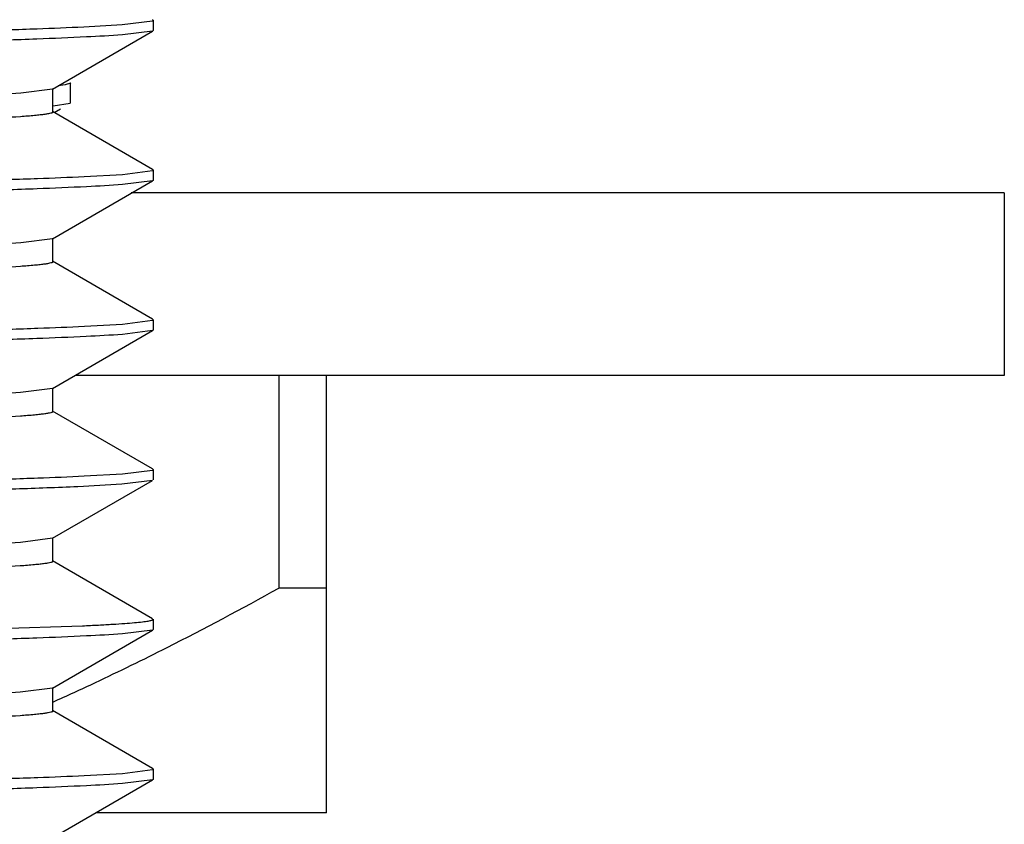
# Model space of a CAD drawing. Units: inches. Extents: x 0 to 11, y 0 to 8.5.
# Drawn here: x 5.8 to 5.9, y 4.4 to 4.5 of the extents above; entities that cross this region are included whole.
import ezdxf

# ---------------------------------------------------------------- set-up
doc = ezdxf.new("R2010")
doc.units = ezdxf.units.IN
doc.header["$LTSCALE"] = 0.605
doc.header["$MEASUREMENT"] = 0
doc.layers.get('0').update_dxf_attribs({"linetype": 'CONTINUOUS'})

msp = doc.modelspace()

# ---------------------------------------------------------------- linework, layer by layer
at = {"color": 7, "linetype": 'CONTINUOUS'}
for p, q in [((5.770320122, 4.4502940282), (5.7751326603, 4.4505613033)), ((5.7751326603, 4.4505613033), (5.7789538378, 4.4510366072)), ((5.7790166345, 4.4511072864), (5.7789567376, 4.4511764338)), ((5.7790166345, 4.4511072905), (5.7790166345, 4.4498076558)), ((5.7664038254, 4.4424893417), (5.7789575493, 4.4497392233)), ((5.7789575388, 4.4497392734), (5.7751710929, 4.449268901)), ((5.7790166345, 4.4498076616), (5.7789575492, 4.4497394193)), ((5.767994543, 4.4430143968), (5.767126729, 4.4428959299)), ((5.7686805124, 4.4432487521), (5.767994543, 4.4430143968)), ((5.7686205185, 4.4433180427), (5.7686805124, 4.4432487521)), ((5.7686805124, 4.4407953084), (5.7686805124, 4.4432487521)), ((5.766403865, 4.4424893417), (5.7624290684, 4.4419888625)), ((5.7664640824, 4.439606222), (5.7664640824, 4.4425589779)), ((5.7664817598, 4.4403754951), (5.7686042694, 4.4407172044)), ((5.7686205185, 4.4407260179), (5.7686805124, 4.4407953084)), ((5.7789618072, 4.4324235848), (5.7664035656, 4.4396760833)), ((5.7666030188, 4.4395608958), (5.767411605, 4.4400278621)), ((5.7751720175, 4.4318128837), (5.7789587281, 4.4322948141)), ((5.7790166345, 4.4323602072), (5.7789618073, 4.4324237045)), ((5.7790166345, 4.4323602146), (5.7790166345, 4.4310556061)), ((5.766407434, 4.4237409155), (5.7789602987, 4.4309901825)), ((5.7703789657, 4.4315388288), (5.7751720175, 4.4318128837)), ((5.7789602887, 4.430990206), (5.7751894112, 4.4305220583)), ((5.7790166345, 4.4310556055), (5.7789602987, 4.4309902823)), ((5.8856805255, 4.4295071176), (5.7762507003, 4.4295071176)), ((5.8856805124, 4.4295071176), (5.8856805124, 4.4066321176)), ((5.7664072006, 4.4237409156), (5.7624250865, 4.4232387624)), ((5.7664673925, 4.4208573702), (5.7664673917, 4.4238103767)), ((5.7789607166, 4.4136771168), (5.766407338, 4.4209266836)), ((5.7751883373, 4.4130622073), (5.7789561402, 4.4135439437)), ((5.7790166345, 4.4136122317), (5.7789607166, 4.4136770911)), ((5.7790166345, 4.4136122313), (5.7790166345, 4.4123070858)), ((5.7664045109, 4.4049917241), (5.7789617532, 4.4122436145)), ((5.7704106963, 4.4127923545), (5.7751883373, 4.4130622073)), ((5.7789617431, 4.4122435659), (5.7751642289, 4.4117699019)), ((5.7790166345, 4.4123070837), (5.7789617533, 4.4122434969)), ((5.8856801466, 4.4066321176), (5.7692449564, 4.4066321176)), ((5.7947637313, 4.4066321176), (5.7947637313, 4.3800071176)), ((5.8007430124, 4.3518821176), (5.8007430124, 4.4066321176)), ((5.7664045666, 4.4049917241), (5.7624134671, 4.404487859)), ((5.7664649564, 4.4021087446), (5.7664649564, 4.4050615005)), ((5.7789579131, 4.3949287769), (5.7664047868, 4.4021782819)), ((5.7790166345, 4.3948607174), (5.7789579131, 4.3949285342)), ((5.7790166345, 4.3948607157), (5.7790166345, 4.393560343)), ((5.7703963575, 4.3940449803), (5.7751631767, 4.3943108324)), ((5.7751631767, 4.3943108324), (5.7789567209, 4.3947916955)), ((5.7663988335, 4.3862415091), (5.7789614248, 4.393496675)), ((5.7789614132, 4.3934966805), (5.7750830884, 4.3930115565)), ((5.7663988387, 4.3862415091), (5.76240099, 4.3857366527)), ((5.7664596147, 4.3833589328), (5.7664596147, 4.3863116887)), ((5.7789567586, 4.3761765942), (5.7663990155, 4.3834289547)), ((5.8007430124, 4.3800071176), (5.7947637313, 4.3800071176)), ((5.7396794479, 4.3743502225), (5.7701781029, 4.3752872219)), ((5.7790166345, 4.3761074456), (5.7790166345, 4.3748077684)), ((5.7664036253, 4.3674893047), (5.7789574852, 4.3747392714)), ((5.7789574748, 4.3747393115), (5.7751730755, 4.3742689375)), ((5.7790166345, 4.3748077747), (5.7789574851, 4.3747394568)), ((5.7664036772, 4.3674893047), (5.7623802759, 4.3669853949)), ((5.7664638991, 4.3646062041), (5.7664638991, 4.36755896)), ((5.7789618116, 4.3574234605), (5.7664033687, 4.3646760817)), ((5.7703806459, 4.3565388736), (5.7751730883, 4.3568130617)), ((5.7751730883, 4.3568130617), (5.778958849, 4.3572948081)), ((5.7790166345, 4.3573600951), (5.7789618117, 4.3574235797)), ((5.7790166345, 4.3573601027), (5.7790166345, 4.3560556239)), ((5.766407424, 4.3487408634), (5.778960206, 4.3559900831)), ((5.7789601962, 4.3559901165), (5.7751740893, 4.355520948)), ((5.7790166345, 4.3560556215), (5.778960206, 4.3559901948)), ((5.8007430124, 4.3518821176), (5.7718467916, 4.3518821176))]:
    msp.add_line(p, q, dxfattribs=at)
for centre, radius, start, end in [((5.5996287088, 4.7303642017), 0.4010333694, 296.8524151339, 299.1160752858), ((5.6177076937, 4.695180318), 0.3614771698, 296.0186471378, 296.8148121541), ((5.6246385677, 4.6809818265), 0.3456773541, 295.1928721267, 296.0186343553), ((5.6313835915, 4.6666269912), 0.3298168184, 294.1776466993, 295.1940774703)]:
    msp.add_arc(centre, radius, start, end, dxfattribs=at)
for points, knots in [([(5.5461180198, 4.4464236673), (5.5524026271, 4.446505808), (5.5649305975, 4.4466630924), (5.5896580533, 4.4469858703), (5.6196525543, 4.4473640591), (5.6540035744, 4.4478612783), (5.6855271254, 4.4483199385), (5.7096455752, 4.4487323881), (5.7269136897, 4.4490746286), (5.7410266889, 4.4493704649), (5.7534176636, 4.4496704138), (5.7640034471, 4.4500235914), (5.7683739628, 4.450202434), (5.770320122, 4.4502940282)], [0, 0, 0, 0, 0.084085942, 0.1676189321, 0.3308450225, 0.4853998175, 0.6272328674, 0.7526281218, 0.808115646, 0.858299887, 0.9414810606, 0.9739344456, 1, 1, 1, 1]), ([(5.7751710929, 4.449268901), (5.773666864, 4.4491643134), (5.7700928782, 4.4489744054), (5.7639010275, 4.4487184248), (5.7560694383, 4.4484605703), (5.7466569631, 4.448211718), (5.7357346295, 4.4479610749), (5.7233846893, 4.4477026958), (5.7097000738, 4.447438198), (5.6947836099, 4.4471811333), (5.6787476539, 4.4469310485), (5.6554841235, 4.4465817622), (5.6245729451, 4.446131253), (5.5859438797, 4.4456426824), (5.5595276795, 4.4452940568), (5.5461180198, 4.4451191864)], [0, 0, 0, 0, 0.0197451115, 0.0468623955, 0.0811504054, 0.1223521921, 0.1701595055, 0.2242135147, 0.2841073641, 0.3493899964, 0.4195703085, 0.4941202903, 0.654055332, 0.8243884282, 1, 1, 1, 1]), ([(5.7624290684, 4.4419888625), (5.7608366574, 4.4418757572), (5.7570536834, 4.4416732626), (5.7504982692, 4.4414070489), (5.7422048752, 4.4411387758), (5.7322423002, 4.4408684391), (5.7206991003, 4.4405968469), (5.7024455156, 4.4402150852), (5.6765167693, 4.4397508497), (5.642307356, 4.4392129775), (5.6048358484, 4.4386731381), (5.5653740594, 4.4381325316), (5.5252591082, 4.4375914058), (5.4920361161, 4.4371355938), (5.4661522277, 4.4367661785), (5.4476499447, 4.4364924287), (5.4299856403, 4.4362187377), (5.4133065582, 4.4359452946), (5.3977529221, 4.4356721851), (5.383461116, 4.4353994751), (5.3705540923, 4.4351269695), (5.360714176, 4.434892914), (5.3536116895, 4.4347033188), (5.348887913, 4.4345664255), (5.3445827561, 4.4344297032), (5.3407074076, 4.4342931549), (5.3372713848, 4.4341568198), (5.3342814721, 4.4340207984), (5.3317420325, 4.4338854686), (5.3296564887, 4.4337508461), (5.3282041755, 4.4336331704), (5.3272722668, 4.4335348542), (5.3267461105, 4.4334678553), (5.3263348319, 4.4334007241), (5.326067067, 4.4333432294), (5.3259089353, 4.4332917016), (5.3258277803, 4.4332565882), (5.3257698022, 4.4332145598), (5.3257698227, 4.4331843883)], [0, 0, 0, 0, 0.0109637626, 0.0260148451, 0.0450578833, 0.0679494264, 0.0944599913, 0.1243549705, 0.1933370156, 0.2725592131, 0.3593241552, 0.4507069831, 0.5435966232, 0.6348469317, 0.6788942037, 0.7213776682, 0.7619290802, 0.8002220094, 0.8359400811, 0.8687633239, 0.8983917528, 0.9246014172, 0.9363599613, 0.9471868879, 0.9570565133, 0.9659413744, 0.973818093, 0.9806725784, 0.9864963052, 0.9912827301, 0.9950248421, 0.9965024686, 0.997717148, 0.9986688773, 0.9993587843, 0.9996070117, 0.9997927907, 1, 1, 1, 1]), ([(5.7664642054, 4.4396062221), (5.76646421, 4.4395743299), (5.7664006905, 4.4395309024), (5.7663136128, 4.4394946457), (5.7661418036, 4.4394410443), (5.7658512235, 4.4393813389), (5.7654042031, 4.4393115675), (5.7648320375, 4.4392419784), (5.763818552, 4.4391398142), (5.7629947884, 4.4390761635), (5.762404052, 4.4390343324)], [0, 0, 0, 0, 0.023149618, 0.0442607531, 0.0725879012, 0.1515656259, 0.2607555025, 0.4003004639, 0.5701283873, 1, 1, 1, 1]), ([(5.762404052, 4.4390343324), (5.7608278436, 4.4389227181), (5.7570898888, 4.4387223976), (5.7506203397, 4.4384589121), (5.7424485039, 4.4381933779), (5.7326405596, 4.4379258685), (5.7212818599, 4.4376571297), (5.7033238346, 4.4372793918), (5.6778085023, 4.436819897), (5.6441251203, 4.436287646), (5.607187598, 4.4357533725), (5.5682239737, 4.4352183554), (5.5285262194, 4.4346828245), (5.4894116235, 4.4341475221), (5.4577734512, 4.4336937384), (5.4337265861, 4.4333250994), (5.4169951812, 4.433054457), (5.4013344515, 4.4327841245), (5.3868780369, 4.4325141733), (5.3737489127, 4.4322444671), (5.362054134, 4.4319753142), (5.3532475548, 4.4317433862), (5.3469874587, 4.4315549022), (5.3429067059, 4.4314196855), (5.3392508478, 4.4312846307), (5.3360281346, 4.4311498439), (5.333244009, 4.4310154054), (5.3309021619, 4.4308818161), (5.3290058978, 4.4307490139), (5.3277058306, 4.4306328069), (5.3268919727, 4.4305349493), (5.326450252, 4.4304690664), (5.3261224697, 4.4304037764), (5.3259426063, 4.4303532683), (5.3258744707, 4.4303233873)], [0, 0, 0, 0, 0.0108561919, 0.0257152399, 0.0444848873, 0.0670283533, 0.0931240528, 0.1225446108, 0.190433163, 0.2684509566, 0.3539894689, 0.4442327129, 0.5361692411, 0.6267510548, 0.7129881541, 0.7535563191, 0.7919804098, 0.8279534893, 0.8611667397, 0.8913180588, 0.9181738939, 0.9415349453, 0.9518429673, 0.9612022762, 0.969586405, 0.9769769932, 0.9833626061, 0.988736459, 0.9930919314, 0.9964224943, 0.9977019642, 0.9987238801, 0.9994888482, 1, 1, 1, 1]), ([(5.5461180144, 4.4276736644), (5.5586549214, 4.4278314726), (5.5833997527, 4.428138103), (5.6197023701, 4.4286353877), (5.6540738389, 4.4290962339), (5.6810942113, 4.4295065805), (5.7010729924, 4.4298457609), (5.7183435724, 4.4301473147), (5.7369693374, 4.430510612), (5.7534982985, 4.430937351), (5.7640734221, 4.4312755124), (5.7684369059, 4.4314471912), (5.7703789657, 4.4315388288)], [0, 0, 0, 0, 0.1676947889, 0.3309882028, 0.4855940896, 0.6274554986, 0.6924278289, 0.7528493408, 0.8584852803, 0.9415945739, 0.9739959916, 1, 1, 1, 1]), ([(5.7751894112, 4.4305220583), (5.773687514, 4.4304160479), (5.7701177971, 4.4302227695), (5.7639315825, 4.4299652594), (5.7561041896, 4.4297141972), (5.7466948661, 4.429466675), (5.7357745182, 4.4292115998), (5.723425345, 4.4289491499), (5.7097402436, 4.4286873184), (5.6948221831, 4.4284365182), (5.678783778, 4.4281835341), (5.6617459043, 4.4279233519), (5.6438369091, 4.4276577368), (5.6251915298, 4.4274012759), (5.6059502982, 4.4271504376), (5.5795261062, 4.4268056435), (5.559531855, 4.4265402854), (5.5461180144, 4.426369183)], [0, 0, 0, 0, 0.0197143613, 0.0468050523, 0.0810706161, 0.1222552635, 0.1700507066, 0.2240975034, 0.2839884149, 0.3492723362, 0.4194580427, 0.4940170626, 0.5723876421, 0.6539793358, 0.7381776552, 0.8243485179, 1, 1, 1, 1]), ([(5.7624250865, 4.4232387624), (5.7608348507, 4.4231256584), (5.7570545114, 4.4229230495), (5.7504996395, 4.4226568993), (5.7422056534, 4.4223890128), (5.7322447678, 4.4221185894), (5.7207071667, 4.421846979), (5.7024585856, 4.421465204), (5.676537033, 4.4210013574), (5.6423349206, 4.4204632695), (5.6048739393, 4.4199237421), (5.565420451, 4.4193831436), (5.5253131381, 4.4188421092), (5.4920948124, 4.418386448), (5.4662143684, 4.4180170932), (5.4477140426, 4.4177433332), (5.430049527, 4.4174697344), (5.4133679003, 4.4171963832), (5.3978129893, 4.4169233667), (5.3835202446, 4.4166505588), (5.3706098513, 4.4163781162), (5.3607638068, 4.4161441863), (5.3536550081, 4.4159546438), (5.3489278687, 4.4158177989), (5.3446213353, 4.4156810903), (5.3407456402, 4.4155444964), (5.3373083171, 4.4154081562), (5.3343146444, 4.4152721552), (5.3317691577, 4.4151368747), (5.3296762578, 4.4150022831), (5.3282175655, 4.4148846508), (5.3272807826, 4.4147863854), (5.3267515414, 4.4147194032), (5.3263377712, 4.4146522914), (5.3260683968, 4.4145947966), (5.3259092556, 4.4145432818), (5.3258276754, 4.4145081788), (5.3257691951, 4.4144662525), (5.3257691341, 4.4144359788)], [0, 0, 0, 0, 0.0109489555, 0.0259970326, 0.0450545245, 0.0679390912, 0.0944311941, 0.1243138563, 0.193293409, 0.2724825089, 0.3592349613, 0.450593282, 0.5434652585, 0.6347076547, 0.6787504148, 0.7212241806, 0.7617774615, 0.8000807093, 0.8358050454, 0.8686213707, 0.8982577583, 0.9244902764, 0.9362606469, 0.9470966407, 0.9569687288, 0.9658517606, 0.9737304655, 0.980593924, 0.9864326607, 0.9912367137, 0.9949967114, 0.9964825798, 0.997704429, 0.998661821, 0.9993557011, 0.9996053131, 0.9997920869, 1, 1, 1, 1]), ([(5.7664671875, 4.4208573702), (5.7664670856, 4.4208252805), (5.7664029137, 4.4207819238), (5.7663153399, 4.4207455329), (5.7661426411, 4.4206918468), (5.7658509761, 4.4206320004), (5.765402707, 4.4205620849), (5.7648295475, 4.4204923128), (5.7638150068, 4.4203898996), (5.7629905117, 4.4203260928), (5.7623992689, 4.4202841732)], [0, 0, 0, 0, 0.0232497385, 0.0444506072, 0.0728715427, 0.1520382937, 0.2613521431, 0.4008777166, 0.57055697, 1, 1, 1, 1]), ([(5.7623992689, 4.4202841732), (5.7608240944, 4.4201724919), (5.7570859188, 4.4199719533), (5.7506117448, 4.4197083882), (5.7424323424, 4.4194431004), (5.7326174648, 4.4191753713), (5.7212544042, 4.4189064739), (5.7032857411, 4.4185285093), (5.6777561048, 4.4180691838), (5.6440528227, 4.4175364338), (5.6070986348, 4.4170021882), (5.5681181686, 4.4164669148), (5.5284073472, 4.4159311812), (5.4892843995, 4.4153958195), (5.4576426113, 4.4149417613), (5.4335953994, 4.4145730031), (5.4168645001, 4.4143023144), (5.401207611, 4.4140319478), (5.3867589944, 4.4137618038), (5.3736388079, 4.4134919581), (5.3619517419, 4.4132228169), (5.3531515848, 4.4129908541), (5.3468997197, 4.4128022922), (5.3428286673, 4.4126669767), (5.3391834996, 4.4125318368), (5.3359703197, 4.4123969886), (5.3331938517, 4.4122625362), (5.3308583087, 4.4121289554), (5.3289681486, 4.4119961477), (5.3276735458, 4.4118799727), (5.3268648757, 4.411782026), (5.3264279269, 4.4117162166), (5.3261057962, 4.4116509657), (5.3259298504, 4.4116004594), (5.3258641016, 4.4115702775)], [0, 0, 0, 0, 0.0108489831, 0.0257164518, 0.0445160094, 0.067072239, 0.0931719583, 0.1226045861, 0.1905483741, 0.2685945746, 0.3541828736, 0.4444587541, 0.5364247306, 0.6270303211, 0.7132677092, 0.7538335483, 0.7922596948, 0.8282279229, 0.8614160436, 0.891542374, 0.9183856591, 0.9417301184, 0.9520223099, 0.9613569144, 0.969714588, 0.9770826005, 0.9834515034, 0.9888118307, 0.9931540417, 0.9964694218, 0.9977396705, 0.9987507109, 0.9995029704, 1, 1, 1, 1]), ([(5.546118009, 4.4089236485), (5.5586596828, 4.4090851003), (5.5773691592, 4.4093166492), (5.6021230656, 4.4096399961), (5.620216965, 4.4098868468), (5.6378233843, 4.4101328236), (5.6548266487, 4.4103680165), (5.6711147429, 4.4106042677), (5.6910978531, 4.4109168775), (5.7135357132, 4.4113112294), (5.7341339974, 4.4117061499), (5.7482392399, 4.4120476676), (5.7568683291, 4.4122930819), (5.764111146, 4.4125309978), (5.7684707747, 4.4127018137), (5.7704106963, 4.4127923545)], [0, 0, 0, 0, 0.1677353194, 0.2502233878, 0.3310654088, 0.4097298784, 0.485699285, 0.5584740052, 0.6275755574, 0.7529685704, 0.8585848055, 0.9030887109, 0.941654622, 0.9740289376, 1, 1, 1, 1]), ([(5.7751642289, 4.4117699019), (5.7736592302, 4.4116623969), (5.7700838669, 4.4114667027), (5.7638897698, 4.4112129725), (5.7560562619, 4.4109679255), (5.7425162415, 4.410606951), (5.7220362766, 4.4101513547), (5.6993423761, 4.4097625885), (5.6787342875, 4.4094321451), (5.6617011419, 4.409167991), (5.6437978484, 4.4089064503), (5.6251590848, 4.4086556132), (5.6059253349, 4.4084017208), (5.5795121016, 4.4080507459), (5.5595262, 4.4077874061), (5.546118009, 4.4076191627)], [0, 0, 0, 0, 0.0197584336, 0.0468854322, 0.08118039, 0.1223883742, 0.2242573945, 0.349433639, 0.4196119557, 0.4941586056, 0.5725124, 0.6540836301, 0.7382584947, 0.8244036107, 1, 1, 1, 1]), ([(5.7624134671, 4.404487859), (5.760822917, 4.4043747195), (5.7570389188, 4.4041719869), (5.7504778673, 4.4039062091), (5.7421787084, 4.4036384119), (5.7322169581, 4.4033678965), (5.7206796952, 4.403096241), (5.7024302266, 4.4027146851), (5.6765089638, 4.4022509608), (5.6423093302, 4.4017127935), (5.6048542612, 4.4011735444), (5.5654069968, 4.4006329164), (5.5253070064, 4.4000920279), (5.4920951178, 4.3996365006), (5.4662201483, 4.399267137), (5.4477233478, 4.3989934316), (5.4300601967, 4.3987199228), (5.4133801341, 4.3984466713), (5.3978285727, 4.398173646), (5.3835383445, 4.3979007949), (5.3706271357, 4.3976284901), (5.3607781453, 4.3973946495), (5.3536680586, 4.3972051481), (5.3489425211, 4.3970683139), (5.3446384428, 4.3969315613), (5.3407640874, 4.3967949794), (5.3373256303, 4.3966586713), (5.3343287071, 4.3965227218), (5.3317788431, 4.3963874838), (5.3296816413, 4.3962529363), (5.3282199558, 4.3961353759), (5.32728176, 4.3960371064), (5.3267524546, 4.395970144), (5.326339258, 4.3959030422), (5.3260706134, 4.3958455921), (5.3259123408, 4.3957940143), (5.3258312724, 4.3957589224), (5.3257735801, 4.39571683), (5.3257736163, 4.3956867241)], [0, 0, 0, 0, 0.0109515224, 0.0260230964, 0.0450984584, 0.0679792201, 0.0944656882, 0.1243583441, 0.1933441375, 0.2725214469, 0.3592709386, 0.4506126956, 0.5434712676, 0.6347033044, 0.6787338693, 0.7211990301, 0.7617534965, 0.8000591763, 0.8357732914, 0.8685782723, 0.8982225051, 0.9244673144, 0.936240209, 0.9470719899, 0.9569359429, 0.9658155499, 0.9736975818, 0.9805697679, 0.9864194833, 0.9912344678, 0.9950025533, 0.9964902008, 0.9977120883, 0.9986681659, 0.9993596406, 0.9996077887, 0.9997932319, 1, 1, 1, 1]), ([(5.7623866879, 4.4015332014), (5.7608104728, 4.4014214467), (5.7570668803, 4.4012207242), (5.7505832894, 4.4009574388), (5.742394428, 4.4006921709), (5.7325734525, 4.4004242659), (5.7212048726, 4.4001552435), (5.7032259314, 4.3997773597), (5.6776838326, 4.3993180534), (5.6439666919, 4.398785032), (5.6070023539, 4.3982509176), (5.5680131552, 4.3977154497), (5.528297445, 4.3971796936), (5.4891740295, 4.3966443379), (5.4575338898, 4.3961900887), (5.4334896114, 4.395821348), (5.4167616938, 4.3955506714), (5.4011114248, 4.395280258), (5.3866708859, 4.3950099557), (5.3735575795, 4.3947401561), (5.3618763589, 4.3944710524), (5.3530833093, 4.39423913), (5.3468404793, 4.394050407), (5.3427778505, 4.3939150391), (5.3391395306, 4.3937798802), (5.3359311633, 4.3936450441), (5.3331581621, 4.3935106062), (5.3308258377, 4.3933770472), (5.3289398589, 4.3932442815), (5.327649847, 4.3931281753), (5.3268462341, 4.3930301174), (5.3264141118, 4.3929643584), (5.3260974224, 4.3928991764), (5.3259251772, 4.3928486341), (5.3258615987, 4.3928182307)], [0, 0, 0, 0, 0.0108563859, 0.0257542234, 0.0445815431, 0.0671458214, 0.0932531072, 0.1227097452, 0.1906952248, 0.2687651438, 0.3543882938, 0.4446808355, 0.5366611267, 0.6272752556, 0.7134988431, 0.7540633615, 0.7924880653, 0.8284410699, 0.8616027222, 0.8917174353, 0.9185534992, 0.9418783874, 0.9521498601, 0.9614636733, 0.9698056356, 0.9771636867, 0.9835257018, 0.9888795056, 0.99321337, 0.996515275, 0.9977759565, 0.9987758565, 0.9995158164, 1, 1, 1, 1]), ([(5.7664649214, 4.4021087446), (5.766464988, 4.4020766069), (5.7664007557, 4.4020329481), (5.7663130827, 4.401996465), (5.7661401596, 4.4019425437), (5.7658481078, 4.4018824579), (5.7653991383, 4.4018122374), (5.7648248253, 4.4017421768), (5.763807237, 4.401639304), (5.7629800385, 4.4015752704), (5.7623866879, 4.4015332014)], [0, 0, 0, 0, 0.023223774, 0.0444055228, 0.0727993496, 0.1518695185, 0.2610551213, 0.4004806105, 0.5701499254, 1, 1, 1, 1]), ([(5.5461180084, 4.3901736501), (5.5586574912, 4.3903376633), (5.5834074135, 4.3906463471), (5.6140380598, 4.3910452905), (5.6378083494, 4.3913805396), (5.6548091869, 4.3916223545), (5.6710953315, 4.3918566332), (5.691076769, 4.3921632332), (5.7135136559, 4.3925598825), (5.7341117547, 4.3929598121), (5.748218187, 4.3932952284), (5.7568490829, 4.3935375292), (5.7640940879, 4.3937813272), (5.7684554164, 4.3939547153), (5.7703963575, 4.3940449803)], [0, 0, 0, 0, 0.1677170887, 0.3310306096, 0.4096881907, 0.4856519755, 0.5584224053, 0.6275212402, 0.7529145733, 0.8585395633, 0.9030508889, 0.9416266368, 0.9740138444, 1, 1, 1, 1]), ([(5.7750830884, 4.3930115565), (5.7732542743, 4.3928808125), (5.7688279978, 4.3926533486), (5.7610652668, 4.3923701299), (5.7531990929, 4.3921436789), (5.7458244069, 4.3919472133), (5.7417848739, 4.3918423098), (5.7396794491, 4.3917927155)], [0, 0, 0, 0, 0.1552636193, 0.3752710233, 0.6578081252, 0.821658132, 1, 1, 1, 1]), ([(5.76240099, 4.3857366527), (5.7606572232, 4.3856127344), (5.7564679222, 4.3853942371), (5.7491639965, 4.3851087105), (5.7398564142, 4.3848203843), (5.7329931521, 4.3846417635), (5.7292437311, 4.3845503855)], [0, 0, 0, 0, 0.1580606321, 0.3792468794, 0.6608946751, 1, 1, 1, 1]), ([(5.7623735472, 4.3827819512), (5.7606285673, 4.3826583635), (5.7564392682, 4.3824402853), (5.7491388539, 4.3821547156), (5.7398415985, 4.38186913), (5.7329876584, 4.3816859576), (5.7292439338, 4.3815947196)], [0, 0, 0, 0, 0.1582997788, 0.379561654, 0.6611276153, 1, 1, 1, 1]), ([(5.7664596462, 4.3833589327), (5.7664596364, 4.383326741), (5.7663955276, 4.3832829932), (5.7663078042, 4.3832463742), (5.7661349522, 4.3831923196), (5.7658427979, 4.3831320646), (5.7653934637, 4.3830616725), (5.7648182887, 4.3829914358), (5.7637981644, 4.382888267), (5.762968689, 4.3828241019), (5.7623735472, 4.3827819512)], [0, 0, 0, 0, 0.0232171454, 0.0443563927, 0.072688612, 0.1516097168, 0.2606617052, 0.4000125949, 0.5696997755, 1, 1, 1, 1]), ([(5.7701781029, 4.3752872219), (5.7708505683, 4.375318633), (5.7721097101, 4.3753802904), (5.7738687447, 4.3754777522), (5.7753684135, 4.375574646), (5.7766069836, 4.3756715972), (5.7774750444, 4.3757570848), (5.7780373081, 4.3758286422), (5.7783608629, 4.3758783232), (5.7786178723, 4.3759274503), (5.7788111317, 4.3759767734), (5.7789368874, 4.3760232256), (5.7790006626, 4.3760648589), (5.7790119416, 4.376088113)], [0, 0, 0, 0, 0.2269272461, 0.4249472812, 0.5938556295, 0.7334858356, 0.8437293568, 0.8878183607, 0.9245629372, 0.9539915236, 0.9761718019, 0.9912879146, 1, 1, 1, 1]), ([(5.7751730755, 4.3742689375), (5.7736690953, 4.374164378), (5.7700955578, 4.3739745846), (5.7639043146, 4.373718715), (5.756073204, 4.3734606754), (5.7466610694, 4.3732116394), (5.735738937, 4.3729611353), (5.7233890705, 4.3727028979), (5.7097044069, 4.3724384254), (5.6947877838, 4.3721810557), (5.678751556, 4.3719309875), (5.6554874763, 4.3715819368), (5.6245754353, 4.3711312698), (5.5859451799, 4.3706426052), (5.5595281174, 4.3702941294), (5.5461180088, 4.3701191791)], [0, 0, 0, 0, 0.0197416656, 0.0468560408, 0.0811417039, 0.1223416747, 0.1701476793, 0.2242008898, 0.2840944387, 0.349377238, 0.4195581382, 0.4941090924, 0.6540470732, 0.8243840629, 1, 1, 1, 1]), ([(5.7623802759, 4.3669853949), (5.7607809016, 4.3668724727), (5.7569847568, 4.3666700814), (5.7504106159, 4.3664039157), (5.7421006544, 4.3661357108), (5.7321236533, 4.3658654559), (5.7205682415, 4.3655939579), (5.7023029436, 4.3652123838), (5.6763650951, 4.3647483264), (5.64215117, 4.3642106511), (5.6046829148, 4.3636710042), (5.5652311356, 4.3631306005), (5.5251315291, 4.3625896792), (5.491923994, 4.3621340307), (5.4660538812, 4.3617647478), (5.4475625251, 4.3614911099), (5.429909249, 4.3612175209), (5.4132411687, 4.3609441835), (5.3976981946, 4.3606711809), (5.3834164034, 4.3603985712), (5.3705187365, 4.3601261828), (5.3606861128, 4.3598922093), (5.3535891105, 4.3597026863), (5.3488690662, 4.3595658508), (5.3445672134, 4.3594291677), (5.3406948123, 4.359292688), (5.3372614151, 4.3591564087), (5.3342739112, 4.3590204271), (5.3317366128, 4.3588851609), (5.3296528771, 4.3587505878), (5.328201901, 4.3586329576), (5.3272708928, 4.358534677), (5.3267452561, 4.3584677041), (5.3263343601, 4.3584005901), (5.3260668301, 4.3583431308), (5.3259088118, 4.3582916128), (5.3258277491, 4.3582565492), (5.3257698046, 4.3582144804), (5.3257699174, 4.3581843489)], [0, 0, 0, 0, 0.0110126112, 0.0261081064, 0.0451914259, 0.0681183936, 0.0946599571, 0.1245812428, 0.1936004472, 0.2728416323, 0.3596077317, 0.4509769104, 0.5438406617, 0.6350559899, 0.6790835395, 0.7215470156, 0.7620773298, 0.8003491972, 0.8360467032, 0.8688503167, 0.8984611571, 0.9246537093, 0.936404443, 0.9472240944, 0.9570868084, 0.9659664807, 0.9738380373, 0.9806874857, 0.9865071751, 0.9912899239, 0.9950289423, 0.9965052818, 0.9977188836, 0.9986698291, 0.999359288, 0.9996073747, 0.999793041, 1, 1, 1, 1]), ([(5.7623802427, 4.3640326367), (5.7607994213, 4.3639210248), (5.7570519013, 4.363720631), (5.7505674488, 4.3634569995), (5.7423797257, 4.3631913367), (5.7325549627, 4.3629236924), (5.7211787316, 4.3626548319), (5.7031966719, 4.362276949), (5.6776514517, 4.3618172521), (5.643933704, 4.3612847664), (5.6069652063, 4.3607502512), (5.5679762059, 4.3602149999), (5.5282606251, 4.3596792376), (5.4891375046, 4.3591437032), (5.4574987935, 4.3586897018), (5.4334572072, 4.3583208655), (5.4167343776, 4.3580501076), (5.4010853059, 4.3577796577), (5.3866436699, 4.3575095938), (5.3735324781, 4.3572397808), (5.3618587287, 4.3569705185), (5.3530716209, 4.3567384759), (5.3468285819, 4.3565498799), (5.3427615832, 4.3564145936), (5.3391202351, 4.3562795192), (5.335912673, 4.3561446617), (5.3331444361, 4.3560101884), (5.3308189832, 4.3558765875), (5.3289397025, 4.3557437712), (5.3276541218, 4.355627564), (5.3268521744, 4.3555295594), (5.3264194319, 4.3554637476), (5.3261008, 4.3553985095), (5.3259269038, 4.3553480103), (5.3258621428, 4.3553177776)], [0, 0, 0, 0, 0.0108880635, 0.0257815199, 0.0445882901, 0.0671706889, 0.0933074703, 0.1227703053, 0.1907435447, 0.2688438795, 0.35445677, 0.4447619464, 0.5367428792, 0.6273473267, 0.7135823608, 0.7541388463, 0.7925443662, 0.8284915322, 0.8616717553, 0.891782871, 0.918590918, 0.9418974444, 0.9521755051, 0.9615032072, 0.9698551407, 0.9772105106, 0.9835600747, 0.9888966328, 0.9932133497, 0.9965039406, 0.9977630438, 0.9987644527, 0.9995089635, 1, 1, 1, 1]), ([(5.7664639255, 4.3646062041), (5.7664639424, 4.364574205), (5.766400136, 4.3645306552), (5.7663127216, 4.3644942908), (5.7661400031, 4.364440498), (5.765847711, 4.3643806567), (5.7653979966, 4.364310696), (5.7648224176, 4.3642408959), (5.7638029944, 4.3641384231), (5.76297443, 4.3640745885), (5.7623802427, 4.3640326367)], [0, 0, 0, 0, 0.02309524, 0.044166879, 0.0724566483, 0.1514312344, 0.2606719829, 0.4002437264, 0.5700810847, 1, 1, 1, 1]), ([(5.5461180146, 4.3526736652), (5.5586551784, 4.352831407), (5.5834005005, 4.3531381389), (5.619703805, 4.3536355415), (5.6540758512, 4.3540960203), (5.6810965947, 4.3545068506), (5.7010755841, 4.3548458203), (5.7183462171, 4.3551471414), (5.7369718708, 4.3555108093), (5.7535006126, 4.355937482), (5.7640754276, 4.3562754157), (5.7684387026, 4.356447184), (5.7703806459, 4.3565388736)], [0, 0, 0, 0, 0.167696954, 0.3309923037, 0.4855996607, 0.6274618676, 0.692434283, 0.7528556493, 0.8584905702, 0.9415977621, 0.9739977098, 1, 1, 1, 1]), ([(5.7751740893, 4.355520948), (5.7736702632, 4.3554150563), (5.7700970483, 4.3552219256), (5.763906119, 4.3549644487), (5.7560750669, 4.3547132013), (5.7466631217, 4.3544657996), (5.7357411834, 4.3542109158), (5.7233914191, 4.3539486395), (5.7097066865, 4.3536866902), (5.6947898913, 4.3534358307), (5.678753578, 4.3531830433), (5.6617185469, 4.3529230681), (5.6438130585, 4.3526575246), (5.6251717547, 4.3524008534), (5.6059350551, 4.3521501377), (5.5795175042, 4.3518056419), (5.5595283731, 4.3515404051), (5.5461180146, 4.3513691822)], [0, 0, 0, 0, 0.0197407705, 0.0468538583, 0.0811377214, 0.122336525, 0.1701420454, 0.2241949638, 0.2840882133, 0.3493708951, 0.4195520481, 0.494103517, 0.5724639012, 0.65404314, 0.7382271578, 0.8243823121, 1, 1, 1, 1])]:
    msp.add_open_spline(points, degree=3, knots=knots, dxfattribs=at)

doc.saveas('drawing.dxf')
